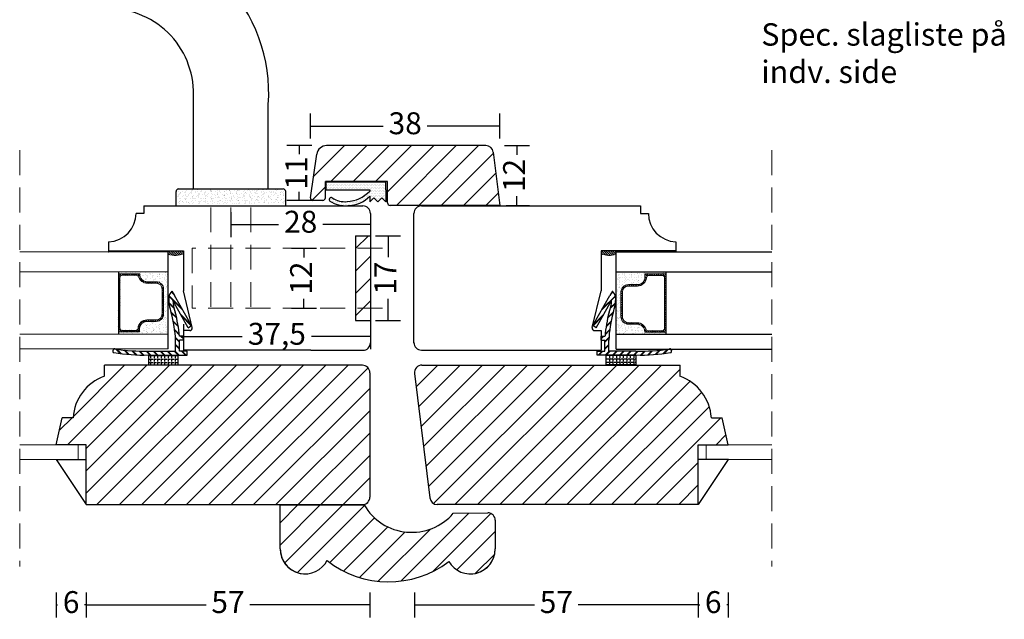
# Model space of a CAD drawing. Units: millimetres. Extents: x 2126 to 2477, y 666 to 1147.
# Drawn here: x 2254 to 2452, y 850 to 970 of the extents above; entities that cross this region are included whole.
import ezdxf

# ---------------------------------------------------------------- set-up
doc = ezdxf.new("R2010")
doc.units = ezdxf.units.MM
doc.header["$LTSCALE"] = 20
doc.linetypes.add('DASHED2', pattern=[0.375, 0.25, -0.125])
for name, color, linetype, lineweight in [('DIM', 1, 'Continuous', 5), ('PUNKTER', 1, 'DASHED2', 5), ('SKRAVERING', 3, 'Continuous', 9), ('SNIT', 2, 'Continuous', 30), ('SNIT 02', 41, 'Continuous', 20), ('tekst', 7, 'Continuous', 20)]:
    doc.layers.add(name, color=color, linetype=linetype, lineweight=lineweight)
doc.styles.add('Arial', font='arial.ttf')
doc.styles.add('ariel45', font='arial.ttf', dxfattribs={"height": 45})
doc.dimstyles.new('vvi standard', dxfattribs={"dimscale": 2, "dimtxt": 2.2, "dimasz": 2.5, "dimexe": 1.25, "dimexo": 0.625, "dimtad": 0, "dimdec": 1, "dimtxsty": 'Arial', "dimblk": 'NONE', "dimcen": 2.5, "dimadec": 1, "dimazin": 0, "dimtfac": 1, "dimtdec": 1, "dimtmove": 0, "dimatfit": 3, "dimldrblk": 'NONE', "dimfxl": 1.25, "dimfxlon": 1, "dimarcsym": 2})
pattern_1 = [(45, (0.061, -22.633), (-2.245064, 2.245064), [])]

# ---------------------------------------------------------------- blocks, each defined once
blk = doc.blocks.new('*D21')
at = {"layer": 'DEFPOINTS', "color": 0, "transparency": 16777216}
for p in [(2315.85, 945.2), (2310.36, 934.21), (2315.11, 934.21)]:
    blk.add_point(p, dxfattribs=at)
at = {"layer": 'SNIT', "color": 0, "lineweight": -2, "transparency": 16777216}
for p, q in [((2312.86, 945.2), (2307.86, 945.2)), ((2310.36, 945.2), (2310.36, 943.47)), ((2310.36, 934.21), (2310.36, 935.93)), ((2312.86, 934.21), (2307.86, 934.21))]:
    blk.add_line(p, q, dxfattribs=at)
at = {"layer": 'SNIT', "color": 0, "transparency": 16777216, "insert": (2310.36, 939.7), "char_height": 4.4, "attachment_point": 5, "rotation": 90, "style": 'Arial'}
blk.add_mtext('11', dxfattribs=at)
blk = doc.blocks.new('_None')
blk = doc.blocks.new('*D22')
at = {"layer": 'DEFPOINTS', "color": 0, "transparency": 16777216}
for p in [(2350.64, 949.12), (2312.61, 934.71), (2350.64, 933.2)]:
    blk.add_point(p, dxfattribs=at)
at = {"layer": 'SNIT', "color": 0, "lineweight": -2, "transparency": 16777216}
for p, q in [((2312.61, 946.62), (2312.61, 951.62)), ((2350.64, 946.62), (2350.64, 951.62)), ((2312.61, 949.12), (2327.22, 949.12)), ((2350.64, 949.12), (2336.03, 949.12))]:
    blk.add_line(p, q, dxfattribs=at)
at = {"layer": 'SNIT', "color": 0, "transparency": 16777216, "insert": (2331.63, 949.12), "char_height": 4.4, "attachment_point": 5, "style": 'Arial'}
blk.add_mtext('38', dxfattribs=at)
blk = doc.blocks.new('*D23')
at = {"layer": 'DEFPOINTS', "color": 0, "transparency": 16777216}
for p in [(2347.81, 945.2), (2350.64, 933.2), (2354.06, 933.2)]:
    blk.add_point(p, dxfattribs=at)
at = {"layer": 'SNIT', "color": 0, "lineweight": -2, "transparency": 16777216}
for p, q in [((2351.56, 945.2), (2356.56, 945.2)), ((2354.06, 945.2), (2354.06, 943.37)), ((2354.06, 933.2), (2354.06, 935.02)), ((2351.89, 933.2), (2356.56, 933.2))]:
    blk.add_line(p, q, dxfattribs=at)
at = {"layer": 'SNIT', "color": 0, "transparency": 16777216, "insert": (2354.06, 939.2), "char_height": 4.4, "attachment_point": 5, "rotation": 90, "style": 'Arial'}
blk.add_mtext('12', dxfattribs=at)
blk = doc.blocks.new('*D24')
at = {"layer": 'DEFPOINTS', "color": 0, "transparency": 16777216}
for p in [(2296.65, 933.09), (2324.65, 931.59), (2296.65, 929.34)]:
    blk.add_point(p, dxfattribs=at)
at = {"layer": 'SNIT', "color": 0, "lineweight": -2, "transparency": 16777216}
for p, q in [((2296.65, 931.84), (2296.65, 926.84)), ((2296.65, 929.34), (2306.21, 929.34)), ((2324.65, 929.34), (2315.09, 929.34)), ((2324.65, 930.34), (2324.65, 926.84))]:
    blk.add_line(p, q, dxfattribs=at)
at = {"layer": 'SNIT', "color": 0, "transparency": 16777216, "insert": (2310.65, 929.34), "char_height": 4.4, "attachment_point": 5, "style": 'Arial'}
blk.add_mtext('28', dxfattribs=at)
blk = doc.blocks.new('*D25')
at = {"layer": 'DEFPOINTS', "color": 0, "transparency": 16777216}
for p in [(2288.88, 924.58), (2288.88, 912.58), (2311.31, 912.58)]:
    blk.add_point(p, dxfattribs=at)
at = {"layer": 'SNIT', "color": 0, "lineweight": -2, "transparency": 16777216}
for p, q in [((2308.81, 924.58), (2313.81, 924.58)), ((2311.31, 924.58), (2311.31, 922.75)), ((2311.31, 912.58), (2311.31, 914.41)), ((2308.81, 912.58), (2313.81, 912.58))]:
    blk.add_line(p, q, dxfattribs=at)
at = {"layer": 'SNIT', "color": 0, "transparency": 16777216, "insert": (2311.31, 918.58), "char_height": 4.4, "attachment_point": 5, "rotation": 90, "style": 'Arial'}
blk.add_mtext('12', dxfattribs=at)
blk = doc.blocks.new('*D27')
at = {"layer": 'DEFPOINTS', "color": 0, "transparency": 16777216}
for p in [(2287.1, 916.04), (2324.65, 907.84), (2324.65, 906.83)]:
    blk.add_point(p, dxfattribs=at)
at = {"layer": 'SNIT', "color": 0, "lineweight": -2, "transparency": 16777216}
for p, q in [((2287.1, 909.33), (2287.1, 904.33)), ((2287.1, 906.83), (2298.9, 906.83)), ((2324.65, 906.83), (2312.85, 906.83)), ((2324.65, 906.83), (2324.65, 904.33))]:
    blk.add_line(p, q, dxfattribs=at)
at = {"layer": 'SNIT', "color": 0, "transparency": 16777216, "insert": (2305.87, 906.83), "char_height": 4.4, "attachment_point": 5, "style": 'Arial'}
blk.add_mtext('37,5', dxfattribs=at)
blk = doc.blocks.new('*D28')
at = {"layer": 'DEFPOINTS', "color": 0, "transparency": 16777216}
for p in [(2321.65, 927.09), (2321.65, 910.09), (2328.19, 910.09)]:
    blk.add_point(p, dxfattribs=at)
at = {"layer": 'SNIT', "color": 0, "lineweight": -2, "transparency": 16777216}
for p, q in [((2325.69, 927.09), (2330.69, 927.09)), ((2328.19, 927.09), (2328.19, 922.79)), ((2328.19, 910.09), (2328.19, 914.4)), ((2325.69, 910.09), (2330.69, 910.09))]:
    blk.add_line(p, q, dxfattribs=at)
at = {"layer": 'SNIT', "color": 0, "transparency": 16777216, "insert": (2328.19, 918.59), "char_height": 4.4, "attachment_point": 5, "rotation": 90, "style": 'Arial'}
blk.add_mtext('17', dxfattribs=at)
blk = doc.blocks.new('*D37')
at = {"layer": 'DEFPOINTS', "color": 0, "transparency": 16777216}
for p in [(2324.54, 887.09), (2267.58, 885.13), (2324.54, 852.94)]:
    blk.add_point(p, dxfattribs=at)
at = {"layer": 'SNIT', "color": 0, "lineweight": -2, "transparency": 16777216}
for p, q in [((2267.58, 855.44), (2267.58, 850.44)), ((2324.54, 855.44), (2324.54, 850.44)), ((2267.58, 852.94), (2291.66, 852.94)), ((2324.54, 852.94), (2300.46, 852.94))]:
    blk.add_line(p, q, dxfattribs=at)
at = {"layer": 'SNIT', "color": 0, "transparency": 16777216, "insert": (2296.06, 852.94), "char_height": 4.4, "attachment_point": 5, "style": 'Arial'}
blk.add_mtext('57', dxfattribs=at)
blk = doc.blocks.new('*D38')
at = {"layer": 'DEFPOINTS', "color": 0, "transparency": 16777216}
for p in [(2261.58, 882.13), (2267.57, 882.13), (2267.57, 852.94)]:
    blk.add_point(p, dxfattribs=at)
at = {"layer": 'SNIT', "color": 0, "lineweight": -2, "transparency": 16777216}
for p, q in [((2261.58, 855.44), (2261.58, 850.44)), ((2267.57, 855.44), (2267.57, 850.44)), ((2261.58, 852.94), (2261.87, 852.94)), ((2267.57, 852.94), (2267.28, 852.94))]:
    blk.add_line(p, q, dxfattribs=at)
at = {"layer": 'SNIT', "color": 0, "transparency": 16777216, "insert": (2264.58, 852.94), "char_height": 4.4, "attachment_point": 5, "style": 'Arial'}
blk.add_mtext('6', dxfattribs=at)
blk = doc.blocks.new('*D39')
at = {"layer": 'DEFPOINTS', "color": 0, "transparency": 16777216}
for p in [(2333.48, 901.11), (2390.46, 885.13), (2333.48, 852.94)]:
    blk.add_point(p, dxfattribs=at)
at = {"layer": 'SNIT', "color": 0, "lineweight": -2, "transparency": 16777216}
for p, q in [((2333.48, 855.44), (2333.48, 850.44)), ((2390.46, 855.44), (2390.46, 850.44)), ((2333.48, 852.94), (2357.57, 852.94)), ((2390.46, 852.94), (2366.37, 852.94))]:
    blk.add_line(p, q, dxfattribs=at)
at = {"layer": 'SNIT', "color": 0, "transparency": 16777216, "insert": (2361.97, 852.94), "char_height": 4.4, "attachment_point": 5, "style": 'Arial'}
blk.add_mtext('57', dxfattribs=at)
blk = doc.blocks.new('*D47')
at = {"layer": 'DEFPOINTS', "color": 0, "transparency": 16777216}
for p in [(2390.46, 885.13), (2396.46, 885.13), (2396.46, 852.94)]:
    blk.add_point(p, dxfattribs=at)
at = {"layer": 'SNIT', "color": 0, "lineweight": -2, "transparency": 16777216}
for p, q in [((2390.46, 855.44), (2390.46, 850.44)), ((2396.46, 855.44), (2396.46, 850.44)), ((2390.46, 852.94), (2390.76, 852.94)), ((2396.46, 852.94), (2396.16, 852.94))]:
    blk.add_line(p, q, dxfattribs=at)
at = {"layer": 'SNIT', "color": 0, "transparency": 16777216, "insert": (2393.46, 852.94), "char_height": 4.4, "attachment_point": 5, "style": 'Arial'}
blk.add_mtext('6', dxfattribs=at)

msp = doc.modelspace()

# ---------------------------------------------------------------- hatches: boundary and pattern name
at = {"layer": 'SKRAVERING'}
h = msp.add_hatch(dxfattribs=at)
h.set_pattern_fill('AR-SAND', color=256, scale=0.02, angle=90, style=0)
h.set_pattern_definition([(127.5, (2283.5393, 909.28574), (-0.978826, -0.032), [0, -0.77216, 0, -0.8636, 0, -0.8255]), (97.5, (2283.5393, 909.2857), (-1.43365, 0.89905), [0, -0.41656, 0, -0.69596, 0, -0.2667]), (57.5, (2283.5393, 908.6609), (-0.002874, 1.581985), [0, -0.254, 0, -0.9144, 0, -1.1938]), (47.5, (2283.5393, 908.6609), (-0.44586, 1.52711), [0, -0.127, 0, -0.59944, 0, -0.6858])])
h.paths.add_polyline_path([(2284.07, 919.85), (2274.06, 919.85), (2274.06, 919.47), (2278.35, 919.47), (2278.35, 919.36, 0.414214), (2279.85, 917.86), (2281.64, 917.86, -0.414214), (2283.14, 916.36), (2283.14, 911.39, -0.414214), (2281.64, 909.89), (2279.8, 909.89, 0.414214), (2278.3, 908.39), (2278.3, 907.77), (2274.06, 907.77), (2274.06, 907.35), (2284.07, 907.35)])
h = msp.add_hatch(dxfattribs=at)
h.set_pattern_fill('AR-SAND', color=256, scale=0.02, angle=270, style=0)
h.set_pattern_definition([(307.5, (2377.1047, 918.704), (0.978826, 0.032), [0, -0.77216, 0, -0.8636, 0, -0.8255]), (277.5, (2377.1047, 918.704), (1.43365, -0.89905), [0, -0.41656, 0, -0.69596, 0, -0.2667]), (237.5, (2377.1047, 919.3288), (0.002874, -1.581985), [0, -0.254, 0, -0.9144, 0, -1.1938]), (227.5, (2377.1047, 919.3288), (0.44586, -1.52711), [0, -0.127, 0, -0.59944, 0, -0.6858])])
h.paths.add_polyline_path([(2379.76, 918.8), (2379.76, 919.42), (2384, 919.42), (2384, 919.85), (2373.97, 919.85), (2373.97, 907.35), (2384, 907.35), (2384, 907.72), (2379.71, 907.72), (2379.71, 907.83, 0.414214), (2378.21, 909.33), (2376.42, 909.33, -0.414214), (2374.92, 910.83), (2374.92, 915.8, -0.414214), (2376.42, 917.3), (2378.26, 917.3, 0.414214)])
at = {"layer": 'SNIT'}
h = msp.add_hatch(dxfattribs=at)
h.set_pattern_fill('ANSI31', color=3)
h.set_pattern_definition(pattern_1)
h.paths.add_polyline_path([(2315.85, 945.2, 0.373188), (2313.87, 943.48), (2312.61, 934.71, 0.414214), (2313.11, 934.21), (2315.11, 934.21, 0.414214), (2315.61, 934.71), (2315.61, 938.01), (2328.09, 938.01), (2328.09, 933.7, 0.414214), (2328.59, 933.2), (2350.64, 933.2), (2349.3, 943.88, 0.378242), (2347.81, 945.2)])
h = msp.add_hatch(dxfattribs=at)
h.set_pattern_fill('DOTS', color=3, scale=0.2)
h.set_pattern_definition([(0, (0.0611, -22.63293), (0.15875, 0.3175), [0, -0.3175])])
h.paths.add_polyline_path([(2324.52, 936.29), (2324.52, 936.06, -0.191461), (2319.97, 933.95, -0.181285), (2316.99, 934.73, 0.940038), (2316.53, 934.07, 0.184487), (2320.12, 933.17, 0.217769), (2324.52, 935.05), (2324.52, 933.89), (2325.32, 934.74), (2326.12, 933.89), (2326.93, 934.7), (2327.72, 933.89), (2327.72, 936.29), (2327.72, 937.89), (2315.72, 937.89), (2315.72, 936.29)])
h = msp.add_hatch(dxfattribs=at)
h.set_pattern_fill('AR-SAND', color=3, scale=0.02, angle=90, style=0)
h.set_pattern_definition([(127.5, (-98.4795, -43.5477), (-0.97882647, -0.03200063), [0, -0.77216, 0, -0.8636, 0, -0.8255]), (97.5, (-98.4795, -43.5477), (-1.4336502, 0.89904657), [0, -0.41656, 0, -0.69596, 0, -0.2667]), (57.5, (-98.4795, -44.1725), (-0.00287437, 1.58198474), [0, -0.254, 0, -0.9144, 0, -1.1938]), (47.5, (-98.4795, -44.1725), (-0.44585865, 1.5271129), [0, -0.127, 0, -0.59944, 0, -0.6858])])
h.paths.add_polyline_path([(2307.65, 933.51), (2307.65, 935.99, 0.414214), (2307.15, 936.49), (2286.15, 936.49, 0.414214), (2285.65, 935.99), (2285.65, 933.51)])
at = {"layer": 'SNIT', "linetype": 'Continuous'}
h = msp.add_hatch(dxfattribs=at)
h.set_pattern_fill('ANSI31', color=3, style=0)
h.set_pattern_definition([(45, (-552.794, 200.831), (-2.245064, 2.245064), [])])
h.paths.add_polyline_path([(2324.65, 927.09), (2321.65, 927.09), (2321.65, 924.69), (2321.65, 912.49), (2321.65, 910.09), (2324.65, 910.09)])
at = {"layer": 'SNIT'}
h = msp.add_hatch(dxfattribs=at)
h.set_pattern_fill('ANSI31', color=3, scale=0.1, angle=270)
h.set_pattern_definition([(315, (2272.43318, 923.9871), (0.2245064, 0.2245064), [])])
h.paths.add_polyline_path([(2287.1, 924.05), (2272.1, 924.05), (2272.1, 923.86), (2284.1, 923.86), (2284.1, 923.37, 0.182677), (2287.1, 923.46)])
h = msp.add_hatch(dxfattribs=at)
h.set_pattern_fill('ANSI31', color=3, scale=0.1, angle=270)
h.set_pattern_definition([(315, (2356.27212, 923.9871), (0.2245064, 0.2245064), [])])
h.paths.add_polyline_path([(2370.94, 924.05), (2385.94, 924.05), (2385.94, 923.86), (2373.94, 923.86), (2373.94, 923.37, -0.182677), (2370.94, 923.46)])
h = msp.add_hatch(dxfattribs=at)
h.set_pattern_fill('ANSI31', color=3, scale=0.1, angle=90)
h.set_pattern_definition([(135, (3150.0039, -1274.1007), (-0.224506403, -0.224506403), [])])
h.paths.add_polyline_path([(2278.35, 919.36), (2278.35, 919.47), (2274.06, 919.47), (2274.06, 907.77), (2278.3, 907.77), (2278.3, 908.39, -0.414214), (2279.8, 909.89), (2281.64, 909.89, 0.414214), (2283.14, 911.39), (2283.14, 916.36, 0.414214), (2281.64, 917.86), (2279.85, 917.86, -0.414214)])
h.paths.add_polyline_path([(2278.13, 918.82, 0.327947), (2279.85, 917.56), (2281.64, 917.56, -0.414214), (2282.84, 916.36), (2282.84, 911.39, -0.414214), (2281.64, 910.19), (2279.8, 910.19, 0.391699), (2278.01, 908.53, -0.391699), (2277.51, 908.07), (2274.86, 908.07, -0.414214), (2274.36, 908.57), (2274.36, 918.67, -0.414214), (2274.86, 919.17), (2277.65, 919.17, -0.327947)], flags=16)
h = msp.add_hatch(dxfattribs=at)
h.set_pattern_fill('ANSI31', color=3, scale=0.1, angle=270)
h.set_pattern_definition([(315, (1508.05696, 3101.29184), (0.224506403, 0.224506403), [])])
h.paths.add_polyline_path([(2379.71, 907.83), (2379.71, 907.72), (2384, 907.72), (2384, 919.42), (2379.76, 919.42), (2379.76, 918.8, -0.414214), (2378.26, 917.3), (2376.42, 917.3, 0.414214), (2374.92, 915.8), (2374.92, 910.83, 0.414214), (2376.42, 909.33), (2378.21, 909.33, -0.414214)])
h.paths.add_polyline_path([(2379.93, 908.37, 0.327947), (2378.21, 909.63), (2376.42, 909.63, -0.414214), (2375.22, 910.83), (2375.22, 915.8, -0.414214), (2376.42, 917), (2378.26, 917, 0.391699), (2380.05, 918.66, -0.391699), (2380.55, 919.12), (2383.2, 919.12, -0.414214), (2383.7, 918.62), (2383.7, 908.52, -0.414214), (2383.2, 908.02), (2380.41, 908.02, -0.327947)], flags=16)
h = msp.add_hatch(dxfattribs=at)
h.set_pattern_fill('ANSI31', color=3, style=0)
h.set_pattern_definition(pattern_1)
h.paths.add_polyline_path([(2271.25, 901.09), (2271.25, 898.87, 0.299637), (2264.96, 890.53), (2262.81, 890.53), (2261.58, 885.13), (2267.58, 885.13), (2267.58, 873.09), (2323.04, 873.09, 0.414214), (2324.54, 874.59), (2324.54, 899.59, 0.414214), (2323.04, 901.09)])
h = msp.add_hatch(dxfattribs=at)
h.set_pattern_fill('ANSI31', color=3, style=0)
h.set_pattern_definition(pattern_1)
h.paths.add_polyline_path([(2390.46, 873.11), (2390.46, 885.13), (2396.46, 885.13), (2395.23, 890.53), (2393.08, 890.53, 0.299637), (2386.79, 898.87), (2386.79, 901.11), (2335, 901.11, 0.450467), (2333.51, 899.43), (2336.58, 874.43, 0.378866), (2338.07, 873.11)])
h = msp.add_hatch(dxfattribs=at)
h.set_pattern_fill('ANSI31', color=3, style=0)
h.set_pattern_definition(pattern_1)
h.paths.add_polyline_path([(2323.42, 873.02), (2312.44, 873.02), (2306.54, 873.02), (2306.54, 864.18, 0.781864), (2315.95, 861.84, 0.341145), (2340.4, 861.65, 0.764867), (2349.71, 864.18), (2349.71, 869.95, 0.42265), (2348.17, 871.45), (2341.28, 871.35, -0.516693)])

# ---------------------------------------------------------------- linework, layer by layer
for p, q in [((2289.15, 936.49), (2289.15, 955.41)), ((2304.15, 936.49), (2304.15, 953.45)), ((2347.81, 945.2), (2315.85, 945.2)), ((2312.61, 934.71), (2313.87, 943.48)), ((2349.3, 943.88), (2350.64, 933.2)), ((2328.09, 938.01), (2315.61, 938.01)), ((2315.61, 934.71), (2315.61, 938.01)), ((2327.72, 937.89), (2315.72, 937.89)), ((2315.72, 937.89), (2315.72, 936.29)), ((2327.72, 936.29), (2327.72, 937.89)), ((2328.09, 933.7), (2328.09, 938.01)), ((2285.65, 933.09), (2285.65, 935.99)), ((2286.15, 936.49), (2307.15, 936.49)), ((2307.65, 933.09), (2307.65, 935.99)), ((2315.72, 936.29), (2324.52, 936.29)), ((2324.52, 936.29), (2324.52, 936.06)), ((2324.52, 935.05), (2324.52, 933.89)), ((2327.72, 936.29), (2327.72, 933.89)), ((2279.16, 933.09), (2323.15, 933.09)), ((2279.16, 933.09), (2279.16, 931.59)), ((2315.11, 934.21), (2313.11, 934.21)), ((2325.32, 934.74), (2324.52, 933.89)), ((2326.12, 933.89), (2325.32, 934.74)), ((2326.93, 934.7), (2326.12, 933.89)), ((2327.72, 933.89), (2326.93, 934.7)), ((2350.64, 933.2), (2328.59, 933.2)), ((2336.7, 933.09), (2334.86, 933.09)), ((2334.89, 933.09), (2378.88, 933.09)), ((2378.88, 933.09), (2378.88, 931.59)), ((2279.16, 931.59), (2277.6, 931.59)), ((2324.65, 931.59), (2324.65, 927.09)), ((2333.39, 905.54), (2333.39, 931.59)), ((2378.88, 931.59), (2380.44, 931.59)), ((2321.65, 927.09), (2324.65, 927.09)), ((2321.65, 927.09), (2321.65, 910.09)), ((2324.65, 927.09), (2324.65, 910.09)), ((2272.1, 925.89), (2272.1, 923.85)), ((2272.1, 925.89), (2272.1, 924.05)), ((2385.94, 925.89), (2385.94, 923.85)), ((2385.94, 925.89), (2385.94, 924.05)), ((2272.1, 924.05), (2287.1, 924.05)), ((2284.07, 923.85), (2272.1, 923.85)), ((2284.07, 904.39), (2284.07, 923.85)), ((2287.1, 924.05), (2287.1, 916.04)), ((2385.94, 924.05), (2370.94, 924.05)), ((2370.94, 924.05), (2370.94, 916.04)), ((2385.94, 924.05), (2370.94, 924.05)), ((2373.97, 904.34), (2373.97, 923.85)), ((2373.97, 923.85), (2405.23, 923.85)), ((2374.41, 924.05), (2385.94, 924.05)), ((2274.06, 919.85), (2274.06, 907.35)), ((2373.97, 919.85), (2405.23, 919.85)), ((2384, 907.35), (2384, 919.85)), ((2284.23, 915.05), (2286.82, 912.46)), ((2284.69, 915.86), (2285.15, 915.39)), ((2284.72, 915.9), (2285.03, 915.59)), ((2284.76, 915.94), (2284.9, 915.79)), ((2284.79, 915.97), (2285.35, 915.08)), ((2288.73, 909.05), (2285.35, 915.08)), ((2288.85, 908.66), (2287.1, 916.04)), ((2369.19, 908.66), (2370.94, 916.04)), ((2369.31, 909.05), (2372.68, 915.08)), ((2373.81, 915.04), (2371.22, 912.46)), ((2373.25, 915.97), (2372.68, 915.08)), ((2373.35, 915.86), (2372.89, 915.39)), ((2373.32, 915.9), (2373.01, 915.59)), ((2373.28, 915.94), (2373.14, 915.79)), ((2284.2, 914.93), (2287, 912.13)), ((2284.21, 914.99), (2286.91, 912.3)), ((2284.21, 913.66), (2285.2, 912.67)), ((2284.22, 913.57), (2285.22, 912.57)), ((2284.23, 913.49), (2285.25, 912.47)), ((2288.06, 908.6), (2284.97, 914.12)), ((2369.98, 908.6), (2373.07, 914.12)), ((2373.84, 914.93), (2371.04, 912.13)), ((2373.82, 914.99), (2371.13, 912.29)), ((2373.81, 913.49), (2372.79, 912.46)), ((2373.82, 913.57), (2372.82, 912.57)), ((2373.83, 913.65), (2372.84, 912.66)), ((2284.61, 911.84), (2285.75, 910.7)), ((2284.65, 911.73), (2285.77, 910.61)), ((2284.69, 911.62), (2285.79, 910.52)), ((2286.53, 911.33), (2288.61, 909.25)), ((2286.62, 911.17), (2288.7, 909.09)), ((2371.42, 911.17), (2369.34, 909.09)), ((2371.51, 911.33), (2369.43, 909.25)), ((2373.35, 911.61), (2372.25, 910.51)), ((2373.39, 911.72), (2372.27, 910.61)), ((2373.43, 911.84), (2372.29, 910.7)), ((2285.07, 909.97), (2286.07, 908.96)), ((2285.08, 909.88), (2286.09, 908.88)), ((2285.1, 909.79), (2286.1, 908.79)), ((2286.72, 911), (2288.69, 909.03)), ((2321.65, 910.09), (2324.65, 910.09)), ((2324.65, 910.09), (2324.65, 905.59)), ((2371.32, 911), (2369.35, 909.02)), ((2372.94, 909.79), (2371.94, 908.79)), ((2372.96, 909.88), (2371.95, 908.88)), ((2372.97, 909.97), (2371.97, 908.96)), ((2285.35, 908.27), (2286.27, 907.35)), ((2285.36, 908.19), (2286.28, 907.27)), ((2285.37, 908.11), (2286.29, 907.19)), ((2287.1, 908.04), (2287.1, 904.09)), ((2288.37, 908.04), (2287.1, 908.04)), ((2288.06, 908.6), (2288.73, 909.05)), ((2369.98, 908.6), (2369.31, 909.05)), ((2369.67, 908.04), (2370.94, 908.04)), ((2370.94, 908.04), (2370.94, 904.14)), ((2372.67, 908.11), (2371.75, 907.19)), ((2372.68, 908.19), (2371.76, 907.27)), ((2372.69, 908.27), (2371.77, 907.35)), ((2373.97, 907.35), (2405.23, 907.35)), ((2285.51, 906.69), (2286.35, 905.86)), ((2285.52, 906.62), (2286.35, 905.78)), ((2285.52, 906.54), (2286.35, 905.71)), ((2285.55, 903.94), (2285.55, 906.12)), ((2285.55, 905.24), (2286.35, 904.44)), ((2285.55, 905.17), (2286.35, 904.37)), ((2287.1, 906.94), (2286.31, 906.94)), ((2286.35, 903.94), (2286.35, 906.14)), ((2287.1, 906.14), (2286.35, 906.14)), ((2286.53, 906.94), (2287.1, 906.38)), ((2286.61, 906.94), (2287.1, 906.45)), ((2286.68, 906.94), (2287.1, 906.52)), ((2287.1, 906.14), (2287.1, 906.94)), ((2371.51, 906.94), (2370.94, 906.37)), ((2371.43, 906.94), (2370.94, 906.45)), ((2371.36, 906.94), (2370.94, 906.52)), ((2370.94, 906.94), (2371.73, 906.94)), ((2370.94, 906.14), (2370.94, 906.94)), ((2370.94, 906.14), (2371.69, 906.14)), ((2372.53, 906.69), (2371.69, 905.85)), ((2372.52, 906.61), (2371.69, 905.78)), ((2372.52, 906.54), (2371.69, 905.71)), ((2371.69, 903.94), (2371.69, 906.14)), ((2372.49, 905.24), (2371.69, 904.44)), ((2372.49, 905.17), (2371.69, 904.37)), ((2372.49, 903.94), (2372.49, 906.12)), ((2273, 904.18), (2272.94, 903.99)), ((2273.58, 904.34), (2274.51, 903.41)), ((2273.66, 904.33), (2274.59, 903.4)), ((2273.75, 904.32), (2274.68, 903.39)), ((2275.21, 904.13), (2276.09, 903.25)), ((2275.29, 904.12), (2276.17, 903.24)), ((2275.37, 904.11), (2276.25, 903.23)), ((2276.75, 903.99), (2277.59, 903.15)), ((2276.83, 903.99), (2277.67, 903.15)), ((2276.91, 903.99), (2277.74, 903.15)), ((2278.23, 903.93), (2279.04, 903.13)), ((2278.3, 903.93), (2279.11, 903.13)), ((2278.38, 903.93), (2279.18, 903.13)), ((2279.65, 903.93), (2280.43, 903.14)), ((2279.72, 903.93), (2280.51, 903.14)), ((2279.79, 903.93), (2280.58, 903.14)), ((2280.14, 903.94), (2285.55, 903.94)), ((2281.05, 903.94), (2281.85, 903.14)), ((2281.12, 903.94), (2281.92, 903.14)), ((2281.19, 903.94), (2281.99, 903.14)), ((2282.46, 903.94), (2283.26, 903.14)), ((2282.54, 903.94), (2283.34, 903.14)), ((2282.61, 903.94), (2283.41, 903.14)), ((2283.88, 903.94), (2284.68, 903.14)), ((2283.95, 903.94), (2284.75, 903.14)), ((2284.02, 903.94), (2284.82, 903.14)), ((2285.29, 903.94), (2286.09, 903.14)), ((2285.36, 903.94), (2286.16, 903.14)), ((2285.44, 903.94), (2286.24, 903.14)), ((2285.55, 905.1), (2286.35, 904.3)), ((2287.85, 903.94), (2286.35, 903.94)), ((2286.71, 903.94), (2287.51, 903.14)), ((2286.78, 903.94), (2287.58, 903.14)), ((2286.85, 903.94), (2287.65, 903.14)), ((2312.67, 904.09), (2287.1, 904.09)), ((2287.85, 903.14), (2287.85, 903.94)), ((2312.67, 904.09), (2323.15, 904.09)), ((2334.89, 904.14), (2370.94, 904.14)), ((2370.19, 903.14), (2370.19, 903.94)), ((2370.19, 903.94), (2371.69, 903.94)), ((2371.19, 903.94), (2370.39, 903.14)), ((2371.26, 903.94), (2370.46, 903.14)), ((2371.33, 903.94), (2370.53, 903.14)), ((2372.49, 905.1), (2371.69, 904.3)), ((2372.6, 903.94), (2371.8, 903.14)), ((2372.68, 903.94), (2371.88, 903.14)), ((2372.75, 903.94), (2371.95, 903.14)), ((2377.9, 903.94), (2372.49, 903.94)), ((2374.02, 903.94), (2373.22, 903.14)), ((2374.09, 903.94), (2373.29, 903.14)), ((2374.16, 903.94), (2373.36, 903.14)), ((2373.97, 904.34), (2405.23, 904.34)), ((2375.43, 903.94), (2374.63, 903.14)), ((2375.5, 903.94), (2374.7, 903.14)), ((2375.58, 903.94), (2374.78, 903.14)), ((2376.85, 903.94), (2376.05, 903.14)), ((2376.92, 903.94), (2376.12, 903.14)), ((2376.99, 903.94), (2376.19, 903.14)), ((2378.25, 903.93), (2377.46, 903.14)), ((2378.32, 903.93), (2377.53, 903.14)), ((2378.39, 903.93), (2377.61, 903.14)), ((2379.66, 903.93), (2378.86, 903.12)), ((2379.73, 903.93), (2378.93, 903.12)), ((2379.81, 903.93), (2379, 903.12)), ((2381.13, 903.98), (2380.3, 903.15)), ((2381.21, 903.99), (2380.37, 903.15)), ((2381.29, 903.99), (2380.45, 903.15)), ((2382.67, 904.11), (2381.79, 903.23)), ((2382.75, 904.12), (2381.87, 903.24)), ((2382.83, 904.13), (2381.95, 903.24)), ((2384.29, 904.31), (2383.36, 903.39)), ((2384.38, 904.33), (2383.45, 903.4)), ((2384.46, 904.34), (2383.53, 903.41)), ((2385.04, 904.18), (2385.1, 903.99)), ((2280.09, 903.14), (2287.85, 903.14)), ((2280.09, 903.14), (2280.09, 901.14)), ((2280.09, 903.03), (2280.35, 903.03)), ((2280.09, 902.33), (2280.35, 902.33)), ((2280.09, 901.63), (2280.35, 901.63)), ((2280.54, 903.03), (2281.05, 903.03)), ((2280.54, 903.03), (2280.54, 902.52)), ((2280.54, 902.33), (2281.05, 902.33)), ((2280.54, 902.33), (2280.54, 901.82)), ((2280.54, 901.63), (2281.05, 901.63)), ((2280.54, 901.63), (2280.54, 901.14)), ((2281.24, 903.03), (2281.74, 903.03)), ((2281.24, 903.03), (2281.24, 902.52)), ((2281.24, 902.33), (2281.74, 902.33)), ((2281.24, 902.33), (2281.24, 901.82)), ((2281.24, 901.63), (2281.74, 901.63)), ((2281.24, 901.63), (2281.24, 901.14)), ((2281.93, 903.03), (2282.44, 903.03)), ((2281.93, 903.03), (2281.93, 902.52)), ((2281.93, 902.33), (2282.44, 902.33)), ((2281.93, 902.33), (2281.93, 901.82)), ((2281.93, 901.63), (2282.44, 901.63)), ((2281.93, 901.63), (2281.93, 901.14)), ((2282.63, 903.03), (2283.14, 903.03)), ((2282.63, 903.03), (2282.63, 902.52)), ((2282.63, 902.33), (2283.14, 902.33)), ((2282.63, 902.33), (2282.63, 901.82)), ((2282.63, 901.63), (2283.14, 901.63)), ((2282.63, 901.63), (2282.63, 901.14)), ((2283.33, 903.03), (2283.84, 903.03)), ((2283.33, 903.03), (2283.33, 902.52)), ((2283.33, 902.33), (2283.84, 902.33)), ((2283.33, 902.33), (2283.33, 901.82)), ((2283.33, 901.63), (2283.84, 901.63)), ((2283.33, 901.63), (2283.33, 901.14)), ((2284.03, 903.03), (2284.54, 903.03)), ((2284.03, 903.03), (2284.03, 902.52)), ((2284.03, 902.33), (2284.54, 902.33)), ((2284.03, 902.33), (2284.03, 901.82)), ((2284.03, 901.63), (2284.54, 901.63)), ((2284.03, 901.63), (2284.03, 901.14)), ((2284.73, 903.03), (2285.24, 903.03)), ((2284.73, 903.03), (2284.73, 902.52)), ((2284.73, 902.33), (2285.24, 902.33)), ((2284.73, 902.33), (2284.73, 901.82)), ((2284.73, 901.63), (2285.24, 901.63)), ((2284.73, 901.63), (2284.73, 901.14)), ((2285.43, 903.03), (2285.93, 903.03)), ((2285.43, 903.03), (2285.43, 902.52)), ((2285.43, 902.33), (2285.93, 902.33)), ((2285.43, 902.33), (2285.43, 901.82)), ((2285.43, 901.63), (2285.93, 901.63)), ((2285.43, 901.63), (2285.43, 901.14)), ((2286.09, 901.14), (2286.09, 903.14)), ((2377.95, 903.14), (2370.19, 903.14)), ((2371.95, 901.14), (2371.95, 903.14)), ((2372.61, 903.03), (2372.11, 903.03)), ((2372.61, 902.33), (2372.11, 902.33)), ((2372.61, 901.63), (2372.11, 901.63)), ((2372.61, 903.03), (2372.61, 902.52)), ((2372.61, 902.33), (2372.61, 901.82)), ((2372.61, 901.63), (2372.61, 901.14)), ((2373.31, 903.03), (2372.8, 903.03)), ((2373.31, 902.33), (2372.8, 902.33)), ((2373.31, 901.63), (2372.8, 901.63)), ((2373.31, 903.03), (2373.31, 902.52)), ((2373.31, 902.33), (2373.31, 901.82)), ((2373.31, 901.63), (2373.31, 901.14)), ((2374.01, 903.03), (2373.5, 903.03)), ((2374.01, 902.33), (2373.5, 902.33)), ((2374.01, 901.63), (2373.5, 901.63)), ((2374.01, 903.03), (2374.01, 902.52)), ((2374.01, 902.33), (2374.01, 901.82)), ((2374.01, 901.63), (2374.01, 901.14)), ((2374.71, 903.03), (2374.2, 903.03)), ((2374.71, 902.33), (2374.2, 902.33)), ((2374.71, 901.63), (2374.2, 901.63)), ((2374.71, 903.03), (2374.71, 902.52)), ((2374.71, 902.33), (2374.71, 901.82)), ((2374.71, 901.63), (2374.71, 901.14)), ((2375.41, 903.03), (2374.9, 903.03)), ((2375.41, 902.33), (2374.9, 902.33)), ((2375.41, 901.63), (2374.9, 901.63)), ((2375.41, 903.03), (2375.41, 902.52)), ((2375.41, 902.33), (2375.41, 901.82)), ((2375.41, 901.63), (2375.41, 901.14)), ((2376.11, 903.03), (2375.6, 903.03)), ((2376.11, 902.33), (2375.6, 902.33)), ((2376.11, 901.63), (2375.6, 901.63)), ((2376.11, 903.03), (2376.11, 902.52)), ((2376.11, 902.33), (2376.11, 901.82)), ((2376.11, 901.63), (2376.11, 901.14)), ((2376.8, 903.03), (2376.3, 903.03)), ((2376.8, 902.33), (2376.3, 902.33)), ((2376.8, 901.63), (2376.3, 901.63)), ((2376.8, 903.03), (2376.8, 902.52)), ((2376.8, 902.33), (2376.8, 901.82)), ((2376.8, 901.63), (2376.8, 901.14)), ((2377.5, 903.03), (2376.99, 903.03)), ((2377.5, 902.33), (2376.99, 902.33)), ((2377.5, 901.63), (2376.99, 901.63)), ((2377.5, 903.03), (2377.5, 902.52)), ((2377.5, 902.33), (2377.5, 901.82)), ((2377.5, 901.63), (2377.5, 901.14)), ((2377.95, 903.03), (2377.69, 903.03)), ((2377.95, 902.33), (2377.69, 902.33)), ((2377.95, 901.63), (2377.69, 901.63)), ((2377.95, 903.14), (2377.95, 901.14)), ((2323.04, 901.09), (2271.25, 901.09)), ((2271.25, 898.87), (2271.25, 901.09)), ((2280.09, 901.14), (2286.09, 901.14)), ((2324.54, 899.59), (2324.54, 874.59)), ((2333.51, 899.43), (2336.58, 874.43)), ((2335, 901.11), (2386.79, 901.11)), ((2377.95, 901.14), (2371.95, 901.14)), ((2386.79, 898.87), (2386.79, 901.11)), ((2261.58, 885.13), (2262.81, 890.53)), ((2264.96, 890.53), (2262.81, 890.53)), ((2393.08, 890.53), (2395.23, 890.53)), ((2396.46, 885.13), (2395.23, 890.53)), ((2267.58, 885.13), (2261.58, 885.13)), ((2267.58, 873.09), (2267.58, 885.13)), ((2390.46, 873.11), (2390.46, 885.13)), ((2390.46, 885.13), (2396.46, 885.13)), ((2261.58, 882.13), (2267.58, 873.09)), ((2261.58, 882.13), (2267.57, 882.13)), ((2396.46, 882.13), (2390.46, 873.11)), ((2396.51, 882.13), (2390.47, 882.13)), ((2267.58, 873.09), (2323.04, 873.09)), ((2269.51, 873.09), (2323.04, 873.09)), ((2306.54, 864.18), (2306.54, 873.02)), ((2306.54, 873.02), (2312.44, 873.02)), ((2312.44, 873.02), (2323.42, 873.02)), ((2387.51, 873.11), (2338.07, 873.11)), ((2388.51, 873.11), (2338.07, 873.11)), ((2390.46, 873.11), (2338.07, 873.11)), ((2341.28, 871.35), (2348.21, 871.45)), ((2349.71, 869.95), (2349.71, 864.18))]:
    msp.add_line(p, q)
at = {"color": 0}
msp.add_line((2322.21, 933.51), (2322.21, 933.51), dxfattribs=at)
for centre, radius, start, end in [((2272.42, 955.85), 31.82, 355.6781, 93.9121), ((2272.09, 955.67), 17.06, 359.1233, 92.6198), ((2315.85, 943.2), 2, 90, 171.8599), ((2347.81, 943.7), 1.5, 7.125, 90), ((2286.15, 935.99), 0.5, 90, 180), ((2307.15, 935.99), 0.5, 0, 90), ((2319.6, 940.74), 6.79, 273.148, 316.5029), ((2320.26, 938.93), 5.76, 268.5737, 317.7154), ((2313.11, 934.71), 0.5, 180, 270), ((2315.11, 934.71), 0.5, 270, 0), ((2316.78, 934.38), 0.401, 58.4643, 231.383), ((2319.51, 938.31), 5.18, 234.9236, 276.7348), ((2319.51, 938.31), 4.38, 234.9236, 276.0248), ((2323.15, 931.59), 1.5, 0, 90), ((2328.59, 933.7), 0.5, 180, 270), ((2334.89, 931.59), 1.5, 90, 180), ((2271.93, 931.56), 5.67, 271.7548, 0.2913), ((2386.11, 931.56), 5.67, 179.7087, 268.2452), ((2286.48, 914.33), 2.36, 135.7528, 168.4734), ((2371.56, 914.32), 2.36, 11.5266, 44.2472), ((2292.42, 914.53), 8.26, 178.1163, 200.4721), ((2292.42, 914.53), 7.46, 183.1187, 201.7177), ((2365.62, 914.52), 7.46, 338.2823, 356.8813), ((2365.62, 914.52), 8.26, 339.5279, 1.8837), ((2257.82, 904.59), 27.77, 3.1577, 14.6985), ((2258.76, 904.76), 27.63, 4.5207, 14.6806), ((2399.28, 904.76), 27.63, 165.3194, 175.4793), ((2400.22, 904.59), 27.77, 165.3015, 176.8423), ((2288.37, 908.54), 0.5, 270, 13.3602), ((2369.67, 908.54), 0.5, 166.6398, 270), ((2323.15, 905.59), 1.5, 270, 0), ((2334.89, 905.64), 1.5, 180, 270), ((2273.23, 903.9), 0.3, 162.589, 253.0552), ((2273.29, 904.09), 0.3, 73.0577, 162.589), ((2279.01, 938.99), 35.86, 260.574, 271.7265), ((2278.98, 938.99), 35.07, 260.7945, 271.8813), ((2379.06, 938.99), 35.07, 268.1187, 279.2055), ((2379.03, 938.99), 35.86, 268.2735, 279.426), ((2384.75, 904.09), 0.3, 17.411, 106.9423), ((2384.81, 903.9), 0.3, 286.9448, 17.411), ((2323.04, 899.59), 1.5, 0, 90), ((2335, 899.61), 1.5, 90, 187), ((2274.44, 889.92), 9.5, 109.5956, 176.3163), ((2383.6, 889.92), 9.5, 3.6837, 70.4044), ((2323.04, 874.59), 1.5, 270, 0), ((2338.07, 874.61), 1.5, 187, 270), ((2332.94, 878.52), 11, 210.0205, 319.3208), ((2348.21, 869.95), 1.5, 0, 90), ((2311.54, 864.18), 5, 180, 333.1301), ((2311.54, 864.18), 5, 180, 270), ((2344.71, 864.18), 5, 210.3552, 0), ((2344.71, 864.18), 5, 270, 0), ((2328.3, 877.58), 20, 231.8909, 307.2382)]:
    msp.add_arc(centre, radius, start, end)
at = {"layer": 'DIM'}
for p, q in [((2278.35, 919.47), (2274.06, 919.47)), ((2277.65, 919.17), (2274.86, 919.17)), ((2278.35, 919.36), (2278.35, 919.47)), ((2379.76, 919.42), (2379.76, 918.8)), ((2379.76, 919.42), (2384, 919.42)), ((2380.55, 919.12), (2383.2, 919.12)), ((2274.36, 918.67), (2274.36, 908.57)), ((2281.64, 917.86), (2279.85, 917.86)), ((2281.64, 917.56), (2279.85, 917.56)), ((2378.26, 917.3), (2376.42, 917.3)), ((2383.7, 908.52), (2383.7, 918.62)), ((2282.84, 911.39), (2282.84, 916.36)), ((2283.14, 911.39), (2283.14, 916.36)), ((2374.92, 915.8), (2374.92, 910.83)), ((2375.22, 915.8), (2375.22, 910.83)), ((2378.26, 917), (2376.42, 917)), ((2279.8, 910.19), (2281.64, 910.19)), ((2279.8, 909.89), (2281.64, 909.89)), ((2376.42, 909.63), (2378.21, 909.63)), ((2376.42, 909.33), (2378.21, 909.33)), ((2278.3, 907.77), (2274.06, 907.77)), ((2277.51, 908.07), (2274.86, 908.07)), ((2278.3, 907.77), (2278.3, 908.39)), ((2379.71, 907.83), (2379.71, 907.72)), ((2379.71, 907.72), (2384, 907.72)), ((2380.41, 908.02), (2383.2, 908.02))]:
    msp.add_line(p, q, dxfattribs=at)
for centre, radius, start, end in [((2274.86, 918.67), 0.5, 90, 180), ((2277.65, 918.67), 0.5, 17.373, 90), ((2279.85, 919.36), 1.5, 180, 270), ((2380.55, 918.62), 0.5, 90, 175.5609), ((2383.2, 918.62), 0.5, 0, 90), ((2279.85, 919.36), 1.8, 197.373, 270), ((2281.64, 916.36), 1.5, 0, 90), ((2281.64, 916.36), 1.2, 0, 90), ((2376.42, 915.8), 1.5, 90, 180), ((2378.26, 918.8), 1.5, 270, 0), ((2378.26, 918.8), 1.8, 270, 355.5609), ((2376.42, 915.8), 1.2, 90, 180), ((2281.64, 911.39), 1.5, 270, 0), ((2281.64, 911.39), 1.2, 270, 0), ((2279.8, 908.39), 1.8, 90, 175.5609), ((2279.8, 908.39), 1.5, 90, 180), ((2376.42, 910.83), 1.5, 180, 270), ((2376.42, 910.83), 1.2, 180, 270), ((2378.21, 907.83), 1.8, 17.373, 90), ((2378.21, 907.83), 1.5, 0, 90), ((2274.86, 908.57), 0.5, 180, 270), ((2277.51, 908.57), 0.5, 270, 355.5609), ((2380.41, 908.52), 0.5, 197.373, 270), ((2383.2, 908.52), 0.5, 270, 0)]:
    msp.add_arc(centre, radius, start, end, dxfattribs=at)
at = {"layer": 'PUNKTER'}
for p, q in [((2254.25, 944.28), (2254.25, 860.64)), ((2405.23, 944.28), (2405.23, 860.64)), ((2292.65, 912.8), (2292.65, 933.09)), ((2296.65, 912.8), (2296.65, 933.09)), ((2300.65, 912.8), (2300.65, 933.09)), ((2327.09, 924.58), (2288.88, 924.58)), ((2288.88, 924.58), (2288.88, 912.58)), ((2327.09, 912.58), (2288.88, 912.58))]:
    msp.add_line(p, q, dxfattribs=at)
at = {"layer": 'SKRAVERING'}
for centre, start, end in [((2285.48, 927.38), 251.0359, 292.4458), ((2372.56, 927.38), 247.5542, 288.9641)]:
    msp.add_arc(centre, 4.24, start, end, dxfattribs=at)
at = {"layer": 'SNIT 02', "color": 4}
for p, q in [((2284.07, 923.85), (2254.25, 923.85)), ((2284.07, 919.85), (2254.25, 919.85)), ((2284.07, 907.35), (2254.25, 907.35)), ((2284.07, 904.39), (2254.25, 904.39)), ((2261.58, 885.13), (2254.25, 885.13)), ((2266.02, 882.13), (2266.02, 885.13)), ((2392.02, 882.13), (2392.02, 885.13)), ((2396.46, 885.13), (2405.23, 885.13)), ((2261.58, 882.13), (2254.25, 882.13)), ((2396.51, 882.13), (2405.23, 882.13))]:
    msp.add_line(p, q, dxfattribs=at)

# ---------------------------------------------------------------- texts
at = {"layer": 'tekst', "insert": (2403.1, 969.78), "char_height": 4.5, "attachment_point": 1, "style": 'ariel45'}
msp.add_mtext_dynamic_manual_height_columns('Spec. slagliste på indv. side ', width=55.2535, gutter_width=22.5, heights=[0], dxfattribs=at)

# ---------------------------------------------------------------- dimensions: what is measured, and where the dimension line sits
at = {"layer": 'SNIT', "color": 1}
for base, p1, p2, picture, middle in [((2350.64, 949.12), (2312.61, 934.71), (2350.64, 933.2), '*D22', (2331.63, 949.12)), ((2296.65, 929.34), (2324.65, 931.59), (2296.65, 933.09), '*D24', (2310.65, 929.34)), ((2324.6489, 906.8292), (2287.1005, 916.0428), (2324.6489, 907.8429), '*D27', (2305.8747, 906.8292)), ((2333.48, 852.94), (2390.46, 885.13), (2333.48, 901.11), '*D39', (2361.97, 852.94)), ((2324.54, 852.94), (2267.58, 885.13), (2324.54, 887.09), '*D37', (2296.06, 852.94)), ((2396.46, 852.94), (2390.46, 885.13), (2396.46, 885.13), '*D47', (2393.46, 852.94)), ((2267.57, 852.94), (2261.58, 882.13), (2267.57, 882.13), '*D38', (2264.58, 852.94))]:
    dim = msp.add_linear_dim(base=base, p1=p1, p2=p2, dimstyle='vvi standard', dxfattribs=at)
    dim.commit()
    dim.dimension.update_dxf_attribs({"geometry": picture, "text_midpoint": middle})
for base, p1, p2, picture, middle in [((2310.36, 934.21), (2315.85, 945.2), (2315.11, 934.21), '*D21', (2310.36, 939.7)), ((2354.06, 933.2), (2347.81, 945.2), (2350.64, 933.2), '*D23', (2354.06, 939.2)), ((2328.19, 910.09), (2321.65, 927.09), (2321.65, 910.09), '*D28', (2328.19, 918.59)), ((2311.31, 912.58), (2288.88, 924.58), (2288.88, 912.58), '*D25', (2311.31, 918.58))]:
    dim = msp.add_linear_dim(base=base, p1=p1, p2=p2, angle=90, dimstyle='vvi standard', dxfattribs=at)
    dim.commit()
    dim.dimension.update_dxf_attribs({"geometry": picture, "text_midpoint": middle})

doc.saveas('drawing.dxf')
